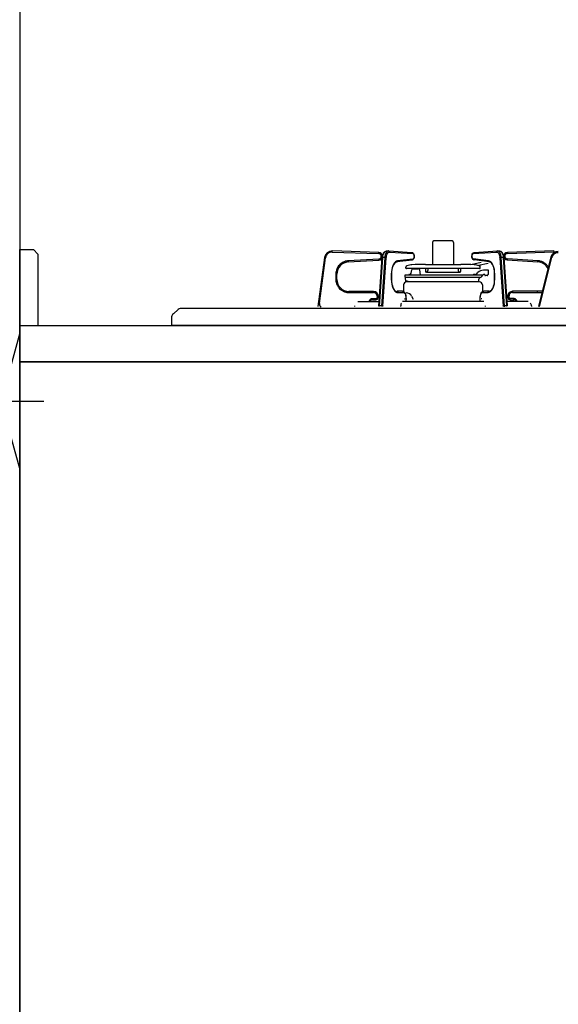
# Model space of a CAD drawing. Extents: x -4495 to 19780, y 852 to 13767.
# Drawn here: x -450 to -95, y 1852 to 2502 of the extents above; entities that cross this region are included whole.
import ezdxf

# ---------------------------------------------------------------- set-up
doc = ezdxf.new("R2010")
doc.units = 0
doc.header["$LTSCALE"] = 100
doc.linetypes.add('CENTER2', pattern=[1.125, 0.75, -0.125, 0.125, -0.125])
doc.linetypes.add('PHANTOM', pattern=[2.5, 1.25, -0.25, 0.25, -0.25, 0.25, -0.25])
doc.layers.get('0').update_dxf_attribs({"linetype": 'CONTINUOUS'})
doc.layers.add('0_SIDE_D', color=7, linetype='CONTINUOUS')
doc.layers.add('CEN', color=2, linetype='CENTER2')

# ---------------------------------------------------------------- blocks, each defined once
blk = doc.blocks.new('A$C293B34E4')
for p, q in [((-9, 73.98), (-12, 70.98)), ((0, 73.98), (-9, 73.98)), ((0, 0), (0, 74)), ((-12, 70.98), (-12, 24)), ((-650, 21), (-647, 24)), ((-650, 0), (-650, 21)), ((0, 24), (-647, 24)), ((-650, 0), (-649, -1)), ((-641, 0), (-641, -1)), ((-641, 0), (0, 0)), ((-641, -1), (-649, -1))]:
    blk.add_line(p, q)

msp = doc.modelspace()

# ---------------------------------------------------------------- linework, layer by layer
for p, q in [((-450, 3800), (-450, 1450)), ((164, 2276), (-450, 2276)), ((-450, 2276), (164, 2276)), ((-450, 1450), (-450, 2276)), ((164, 2276), (-450, 2276)), ((-450, 2276), (-450, 1450))]:
    msp.add_line(p, q)
at = {"linetype": 'CONTINUOUS'}
for p, q in [((-177.919, 2354.621), (-177.919, 2340.203)), ((-164.919, 2355.621), (-176.919, 2355.621)), ((-163.919, 2354.621), (-163.919, 2340.203)), ((-249.008, 2344.698), (-253.394, 2312.508)), ((-213.337, 2348.022), (-243.891, 2349.021)), ((-213.184, 2312.687), (-210.969, 2344.662)), ((-210.969, 2344.662), (-210.918, 2345.179)), ((-210.918, 2345.179), (-210.742, 2346.121)), ((-210.742, 2346.121), (-210.463, 2346.987)), ((-210.463, 2346.987), (-210.081, 2347.747)), ((-210.081, 2347.747), (-209.591, 2348.371)), ((-209.591, 2348.371), (-209.082, 2348.764)), ((-209.082, 2348.764), (-208.539, 2348.979)), ((-208.539, 2348.979), (-208.025, 2349.02)), ((-208.141, 2349.024), (-206.842, 2349.024)), ((-208.141, 2349.024), (-208.059, 2349.021)), ((-206.726, 2349.02), (-206.842, 2349.024)), ((-206.726, 2349.02), (-191.444, 2348.021)), ((-191.444, 2348.021), (-191.066, 2347.932)), ((-191.066, 2347.932), (-190.685, 2347.688)), ((-190.685, 2347.688), (-190.374, 2347.317)), ((-190.179, 2344.108), (-190.504, 2343.55)), ((-190.374, 2347.317), (-190.124, 2346.793)), ((-189.991, 2344.75), (-190.179, 2344.108)), ((-190.124, 2346.793), (-189.964, 2346.139)), ((-189.92, 2345.441), (-189.991, 2344.75)), ((-189.964, 2346.139), (-189.92, 2345.441)), ((-151.915, 2345.703), (-151.828, 2346.39)), ((-151.887, 2345.003), (-151.915, 2345.703)), ((-151.743, 2344.339), (-151.887, 2345.003)), ((-151.828, 2346.39), (-151.623, 2347.022)), ((-151.502, 2343.793), (-151.743, 2344.339)), ((-151.623, 2347.022), (-151.276, 2347.566)), ((-151.2, 2343.403), (-151.502, 2343.793)), ((-151.276, 2347.566), (-150.898, 2347.87)), ((-150.898, 2347.87), (-150.462, 2348.014)), ((-150.462, 2348.014), (-150.393, 2348.021)), ((-150.393, 2348.021), (-135.112, 2349.02)), ((-134.996, 2349.124), (-135.112, 2349.12)), ((-134.996, 2349.024), (-133.697, 2349.024)), ((-133.813, 2349.02), (-133.413, 2349.001)), ((-133.779, 2349.021), (-133.697, 2349.024)), ((-133.413, 2349.001), (-132.85, 2348.815)), ((-132.85, 2348.815), (-132.345, 2348.464)), ((-132.345, 2348.464), (-131.889, 2347.945)), ((-131.889, 2347.945), (-131.491, 2347.253)), ((-131.491, 2347.253), (-131.177, 2346.419)), ((-131.177, 2346.419), (-130.966, 2345.494)), ((-130.966, 2345.494), (-130.869, 2344.662)), ((-130.869, 2344.762), (-128.654, 2312.787)), ((-97.947, 2349.121), (-128.501, 2348.122)), ((-99.871, 2344.844), (-107.979, 2312.655)), ((-233.411, 2341.786), (-213.265, 2343.028)), ((-204.372, 2337.931), (-204.641, 2336.8)), ((-204.025, 2338.955), (-204.372, 2337.931)), ((-203.612, 2339.846), (-204.025, 2338.955)), ((-203.148, 2340.585), (-203.612, 2339.846)), ((-202.647, 2341.159), (-203.148, 2340.585)), ((-202.17, 2341.528), (-202.647, 2341.159)), ((-201.69, 2341.742), (-202.17, 2341.528)), ((-201.451, 2341.79), (-201.69, 2341.742)), ((-191.378, 2343.032), (-201.451, 2341.79)), ((-195.419, 2337.769), (-195.419, 2338.339)), ((-146.822, 2337.487), (-195.016, 2337.487)), ((-191.3, 2343.045), (-191.378, 2343.032)), ((-190.872, 2343.217), (-191.3, 2343.045)), ((-190.504, 2343.55), (-190.872, 2343.217)), ((-190.58, 2337.321), (-187.258, 2337.321)), ((-182.556, 2340.203), (-159.282, 2340.203)), ((-182.519, 2337.487), (-182.519, 2335.403)), ((-180.919, 2337.487), (-180.919, 2336.103)), ((-160.919, 2337.487), (-160.919, 2336.103)), ((-159.319, 2337.487), (-159.319, 2335.403)), ((-145.891, 2341.419), (-152.558, 2340.002)), ((-150.83, 2343.141), (-151.2, 2343.403)), ((-150.459, 2343.032), (-150.83, 2343.141)), ((-140.386, 2341.89), (-150.459, 2343.132)), ((-141.079, 2340.806), (-147.545, 2339.432)), ((-146.419, 2337.769), (-146.419, 2339.671)), ((-140.215, 2341.859), (-140.386, 2341.89)), ((-139.733, 2341.666), (-140.215, 2341.859)), ((-139.24, 2341.304), (-139.733, 2341.666)), ((-138.748, 2340.764), (-139.24, 2341.304)), ((-138.281, 2340.048), (-138.748, 2340.764)), ((-137.86, 2339.172), (-138.281, 2340.048)), ((-137.503, 2338.157), (-137.86, 2339.172)), ((-137.223, 2337.031), (-137.503, 2338.157)), ((-128.573, 2343.128), (-108.427, 2341.886)), ((-240.919, 2330.324), (-240.919, 2333.801)), ((-204.911, 2334.33), (-204.919, 2333.801)), ((-204.919, 2333.801), (-204.919, 2330.324)), ((-204.823, 2335.589), (-204.911, 2334.33)), ((-204.641, 2336.8), (-204.823, 2335.589)), ((-195.919, 2333.321), (-192.883, 2333.481)), ((-195.919, 2331.677), (-195.919, 2333.321)), ((-195.919, 2333.321), (-144.551, 2333.321)), ((-195.919, 2331.677), (-195.561, 2331.547)), ((-195.919, 2331.677), (-146.015, 2331.677)), ((-195.419, 2328.621), (-195.572, 2331.551)), ((-191.951, 2334.306), (-191.565, 2336.495)), ((-185.714, 2333.321), (-186.273, 2336.495)), ((-181.919, 2335.103), (-182.219, 2335.103)), ((-181.919, 2335.103), (-159.919, 2335.103)), ((-159.919, 2335.103), (-159.619, 2335.103)), ((-149.689, 2333.519), (-150.549, 2333.564)), ((-148.93, 2333.811), (-147.883, 2334.857)), ((-145.765, 2331.733), (-146.643, 2331.413)), ((-145.237, 2332.179), (-144.706, 2333.115)), ((-140.919, 2336.321), (-144.348, 2336.321)), ((-143.419, 2333.621), (-143.837, 2333.621)), ((-143.419, 2333.321), (-143.419, 2333.621)), ((-141.919, 2332.821), (-142.919, 2332.821)), ((-141.419, 2333.321), (-141.419, 2333.621)), ((-140.919, 2333.621), (-141.419, 2333.621)), ((-140.919, 2333.621), (-140.919, 2336.321)), ((-137.031, 2335.823), (-137.223, 2337.031)), ((-136.932, 2334.566), (-137.031, 2335.823)), ((-136.918, 2333.901), (-136.932, 2334.566)), ((-136.918, 2330.424), (-136.918, 2333.901)), ((-204.919, 2330.324), (-204.906, 2329.659)), ((-204.906, 2329.659), (-204.807, 2328.402)), ((-204.807, 2328.402), (-204.615, 2327.194)), ((-204.615, 2327.194), (-204.335, 2326.068)), ((-204.335, 2326.068), (-203.978, 2325.053)), ((-203.978, 2325.053), (-203.557, 2324.177)), ((-196.919, 2326.621), (-196.919, 2321.422)), ((-195.47, 2329.598), (-193.408, 2328.847)), ((-147.4, 2328.621), (-195.419, 2328.621)), ((-146.919, 2328.621), (-194.919, 2328.621)), ((-147.4, 2328.621), (-147.3, 2330.526)), ((-144.919, 2326.621), (-144.919, 2321.422)), ((-138.379, 2324.108), (-137.948, 2324.949)), ((-137.948, 2324.949), (-137.577, 2325.929)), ((-137.577, 2325.929), (-137.28, 2327.027)), ((-137.28, 2327.027), (-137.067, 2328.214)), ((-137.067, 2328.214), (-136.946, 2329.461)), ((-136.946, 2329.461), (-136.918, 2330.424)), ((-216.719, 2322.324), (-232.919, 2322.324)), ((-213.719, 2318.324), (-213.719, 2319.324)), ((-203.557, 2324.177), (-203.09, 2323.461)), ((-203.09, 2323.461), (-202.598, 2322.921)), ((-202.598, 2322.921), (-202.104, 2322.559)), ((-202.104, 2322.559), (-201.623, 2322.366)), ((-201.623, 2322.366), (-201.269, 2322.324)), ((-197.744, 2322.424), (-201.269, 2322.424)), ((-197.744, 2322.424), (-197.357, 2322.374)), ((-197.357, 2322.374), (-196.859, 2322.153)), ((-196.859, 2322.153), (-196.426, 2321.78)), ((-196.426, 2321.78), (-196.043, 2321.241)), ((-196.043, 2321.241), (-195.729, 2320.539)), ((-195.729, 2320.539), (-195.514, 2319.726)), ((-195.514, 2319.726), (-195.407, 2318.855)), ((-195.407, 2318.855), (-195.394, 2318.424)), ((-195.394, 2318.424), (-195.394, 2316.414)), ((-191.611, 2319.21), (-190.585, 2317.157)), ((-146.443, 2318.424), (-146.428, 2318.892)), ((-146.443, 2316.414), (-146.443, 2318.424)), ((-146.428, 2318.892), (-146.318, 2319.758)), ((-146.318, 2319.758), (-146.1, 2320.564)), ((-146.1, 2320.564), (-145.774, 2321.278)), ((-145.774, 2321.278), (-145.329, 2321.867)), ((-145.329, 2321.867), (-144.864, 2322.221)), ((-144.864, 2322.221), (-144.361, 2322.4)), ((-144.361, 2322.4), (-144.093, 2322.424)), ((-140.568, 2322.424), (-144.093, 2322.424)), ((-140.568, 2322.424), (-140.333, 2322.442)), ((-140.333, 2322.442), (-139.848, 2322.599)), ((-139.848, 2322.599), (-139.371, 2322.908)), ((-139.371, 2322.908), (-138.858, 2323.424)), ((-138.858, 2323.424), (-138.379, 2324.108)), ((-128.119, 2319.424), (-128.119, 2318.424)), ((-105.518, 2322.424), (-125.119, 2322.424)), ((-229.219, 2312.924), (-229.219, 2312.424)), ((-212.987, 2315.524), (-227.099, 2315.524)), ((-217.519, 2316.824), (-215.219, 2316.824)), ((-198.794, 2313.314), (-198.813, 2312.924)), ((-198.813, 2312.424), (-198.813, 2312.924)), ((-198.737, 2313.689), (-198.794, 2313.314)), ((-198.645, 2314.035), (-198.737, 2313.689)), ((-198.52, 2314.338), (-198.645, 2314.035)), ((-198.401, 2314.542), (-198.52, 2314.338)), ((-144.085, 2315.624), (-197.753, 2315.624)), ((-196.417, 2317.422), (-196.017, 2317.422)), ((-195.419, 2315.956), (-195.484, 2315.624)), ((-195.395, 2316.424), (-195.419, 2315.956)), ((-146.419, 2315.956), (-146.443, 2316.424)), ((-146.354, 2315.624), (-146.419, 2315.956)), ((-145.421, 2317.422), (-145.821, 2317.422)), ((-143.025, 2312.424), (-143.025, 2312.924)), ((-114.739, 2315.624), (-128.851, 2315.624)), ((-126.619, 2316.924), (-124.319, 2316.924)), ((-112.619, 2312.924), (-112.619, 2312.424)), ((-348.676, 2307.692), (-345.57, 2310.487)), ((149.233, 2311), (-344.233, 2311)), ((-350, 2304.719), (-350, 2300)), ((155, 2300), (-350, 2300))]:
    msp.add_line(p, q, dxfattribs=at)
at = {"linetype": 'PHANTOM'}
for p, q in [((-252.435, 2314.357), (-248.315, 2344.604)), ((-248.315, 2344.604), (-249.008, 2344.698)), ((-243.913, 2348.321), (-243.891, 2349.021)), ((-243.913, 2348.321), (-213.36, 2347.323)), ((-213.36, 2347.323), (-213.337, 2348.022)), ((-212.832, 2312.735), (-210.617, 2344.71)), ((-209.318, 2344.71), (-211.533, 2312.735)), ((-210.969, 2344.662), (-210.967, 2344.667)), ((-210.967, 2344.667), (-210.944, 2344.682)), ((-210.944, 2344.682), (-210.896, 2344.693)), ((-210.896, 2344.693), (-210.823, 2344.702)), ((-210.823, 2344.702), (-210.729, 2344.708)), ((-210.729, 2344.708), (-210.617, 2344.71)), ((-210.617, 2344.71), (-210.513, 2345.601)), ((-209.318, 2344.71), (-210.617, 2344.71)), ((-210.58, 2312.639), (-208.365, 2344.614)), ((-210.513, 2345.601), (-210.33, 2346.439)), ((-210.33, 2346.439), (-210.073, 2347.196)), ((-210.073, 2347.196), (-209.752, 2347.847)), ((-209.752, 2347.847), (-209.377, 2348.37)), ((-209.377, 2348.37), (-208.96, 2348.748)), ((-209.214, 2345.601), (-209.318, 2344.71)), ((-209.318, 2344.71), (-209.193, 2344.708)), ((-209.031, 2346.439), (-209.214, 2345.601)), ((-209.193, 2344.708), (-209.06, 2344.702)), ((-209.06, 2344.702), (-208.923, 2344.693)), ((-208.774, 2347.196), (-209.031, 2346.439)), ((-208.96, 2348.748), (-208.516, 2348.967)), ((-208.923, 2344.693), (-208.788, 2344.682)), ((-208.788, 2344.682), (-208.66, 2344.667)), ((-208.453, 2347.847), (-208.774, 2347.196)), ((-208.66, 2344.667), (-208.544, 2344.65)), ((-208.544, 2344.65), (-208.445, 2344.632)), ((-208.516, 2348.967), (-208.141, 2349.024)), ((-208.078, 2348.37), (-208.453, 2347.847)), ((-208.445, 2344.632), (-208.365, 2344.614)), ((-208.365, 2344.614), (-208.276, 2345.38)), ((-208.276, 2345.38), (-208.118, 2346.101)), ((-208.118, 2346.101), (-207.897, 2346.752)), ((-207.661, 2348.748), (-208.078, 2348.37)), ((-207.897, 2346.752), (-207.621, 2347.312)), ((-207.217, 2348.967), (-207.661, 2348.748)), ((-207.621, 2347.312), (-207.298, 2347.761)), ((-207.298, 2347.761), (-206.94, 2348.086)), ((-206.842, 2349.024), (-207.217, 2348.967)), ((-206.94, 2348.086), (-206.558, 2348.275)), ((-206.726, 2349.02), (-206.642, 2349.007)), ((-206.642, 2349.007), (-206.529, 2348.968)), ((-206.558, 2348.275), (-206.165, 2348.321)), ((-206.529, 2348.968), (-206.425, 2348.903)), ((-206.425, 2348.903), (-206.335, 2348.816)), ((-206.335, 2348.816), (-206.261, 2348.71)), ((-206.261, 2348.71), (-206.207, 2348.589)), ((-206.207, 2348.589), (-206.175, 2348.458)), ((-206.175, 2348.458), (-206.165, 2348.321)), ((-206.165, 2348.321), (-190.884, 2347.323)), ((-191.444, 2348.021), (-191.361, 2348.009)), ((-191.361, 2348.009), (-191.247, 2347.969)), ((-191.247, 2347.969), (-191.144, 2347.904)), ((-191.144, 2347.904), (-191.053, 2347.817)), ((-191.053, 2347.817), (-190.98, 2347.711)), ((-190.98, 2347.711), (-190.926, 2347.59)), ((-190.926, 2347.59), (-190.893, 2347.459)), ((-190.893, 2347.459), (-190.884, 2347.323)), ((-190.884, 2347.323), (-190.551, 2347.172)), ((-190.528, 2343.897), (-190.858, 2343.727)), ((-190.551, 2347.172), (-190.271, 2346.785)), ((-190.253, 2344.3), (-190.528, 2343.897)), ((-190.271, 2346.785), (-190.083, 2346.217)), ((-190.073, 2344.879), (-190.253, 2344.3)), ((-190.083, 2346.217), (-190.013, 2345.55)), ((-190.013, 2345.55), (-190.073, 2344.879)), ((-151.825, 2345.55), (-151.755, 2346.217)), ((-151.765, 2344.879), (-151.825, 2345.55)), ((-151.585, 2344.3), (-151.765, 2344.879)), ((-151.755, 2346.217), (-151.567, 2346.785)), ((-151.31, 2343.897), (-151.585, 2344.3)), ((-151.567, 2346.785), (-151.286, 2347.172)), ((-150.98, 2343.727), (-151.31, 2343.897)), ((-151.286, 2347.172), (-150.954, 2347.323)), ((-140.907, 2342.585), (-150.98, 2343.827)), ((-150.98, 2343.827), (-150.973, 2343.691)), ((-150.954, 2347.323), (-135.672, 2348.321)), ((-150.954, 2347.323), (-150.945, 2347.459)), ((-150.945, 2347.459), (-150.912, 2347.59)), ((-150.912, 2347.59), (-150.858, 2347.711)), ((-150.858, 2347.711), (-150.785, 2347.817)), ((-150.785, 2347.817), (-150.694, 2347.904)), ((-150.694, 2347.904), (-150.59, 2347.969)), ((-150.59, 2347.969), (-150.477, 2348.009)), ((-150.477, 2348.009), (-150.393, 2348.021)), ((-135.672, 2348.421), (-135.663, 2348.558)), ((-135.672, 2348.321), (-135.28, 2348.275)), ((-135.663, 2348.558), (-135.631, 2348.689)), ((-135.631, 2348.689), (-135.577, 2348.81)), ((-135.577, 2348.81), (-135.503, 2348.916)), ((-135.503, 2348.916), (-135.412, 2349.003)), ((-135.412, 2349.003), (-135.309, 2349.068)), ((-135.309, 2349.068), (-135.196, 2349.107)), ((-135.28, 2348.275), (-134.898, 2348.086)), ((-135.196, 2349.107), (-135.112, 2349.12)), ((-134.621, 2348.967), (-134.996, 2349.024)), ((-134.898, 2348.086), (-134.539, 2347.761)), ((-134.177, 2348.748), (-134.621, 2348.967)), ((-134.539, 2347.761), (-134.217, 2347.312)), ((-134.217, 2347.312), (-133.94, 2346.752)), ((-133.76, 2348.37), (-134.177, 2348.748)), ((-133.94, 2346.752), (-133.72, 2346.101)), ((-133.385, 2347.847), (-133.76, 2348.37)), ((-133.72, 2346.101), (-133.562, 2345.38)), ((-133.697, 2349.024), (-133.322, 2348.967)), ((-133.562, 2345.38), (-133.473, 2344.614)), ((-133.473, 2344.614), (-133.393, 2344.632)), ((-133.473, 2344.614), (-131.258, 2312.639)), ((-133.393, 2344.632), (-133.294, 2344.65)), ((-133.064, 2347.196), (-133.385, 2347.847)), ((-133.322, 2348.967), (-132.878, 2348.748)), ((-133.294, 2344.65), (-133.178, 2344.667)), ((-133.178, 2344.667), (-133.05, 2344.682)), ((-132.807, 2346.439), (-133.064, 2347.196)), ((-133.05, 2344.682), (-132.915, 2344.693)), ((-132.915, 2344.693), (-132.778, 2344.702)), ((-132.878, 2348.748), (-132.461, 2348.37)), ((-132.624, 2345.601), (-132.807, 2346.439)), ((-132.778, 2344.702), (-132.645, 2344.708)), ((-132.645, 2344.708), (-132.52, 2344.71)), ((-132.52, 2344.71), (-132.624, 2345.601)), ((-131.221, 2344.71), (-132.52, 2344.71)), ((-130.305, 2312.735), (-132.52, 2344.71)), ((-132.461, 2348.37), (-132.086, 2347.847)), ((-132.086, 2347.847), (-131.765, 2347.196)), ((-131.765, 2347.196), (-131.508, 2346.439)), ((-131.508, 2346.439), (-131.325, 2345.601)), ((-131.325, 2345.601), (-131.221, 2344.71)), ((-131.221, 2344.81), (-131.109, 2344.808)), ((-131.221, 2344.81), (-129.006, 2312.835)), ((-131.109, 2344.808), (-131.015, 2344.802)), ((-131.015, 2344.802), (-130.942, 2344.793)), ((-130.942, 2344.793), (-130.893, 2344.782)), ((-130.893, 2344.782), (-130.871, 2344.767)), ((-130.871, 2344.767), (-130.869, 2344.762)), ((-128.573, 2343.128), (-128.53, 2343.827)), ((-108.384, 2342.585), (-128.53, 2343.827)), ((-128.501, 2348.122), (-128.478, 2347.423)), ((-128.478, 2347.423), (-97.924, 2348.421)), ((-107.3, 2312.484), (-99.192, 2344.673)), ((-99.192, 2344.673), (-99.871, 2344.844)), ((-97.947, 2349.121), (-97.924, 2348.421)), ((-213.308, 2343.727), (-233.454, 2342.485)), ((-233.454, 2342.485), (-233.411, 2341.786)), ((-213.308, 2343.727), (-213.265, 2343.028)), ((-204.474, 2337.996), (-204.771, 2336.665)), ((-204.071, 2339.209), (-204.474, 2337.996)), ((-203.572, 2340.271), (-204.071, 2339.209)), ((-202.991, 2341.151), (-203.572, 2340.271)), ((-202.345, 2341.825), (-202.991, 2341.151)), ((-201.652, 2342.274), (-202.345, 2341.825)), ((-200.931, 2342.485), (-201.652, 2342.274)), ((-201.451, 2341.79), (-201.398, 2341.8)), ((-201.398, 2341.8), (-201.285, 2341.84)), ((-201.285, 2341.84), (-201.182, 2341.904)), ((-201.182, 2341.904), (-201.093, 2341.991)), ((-201.093, 2341.991), (-201.021, 2342.097)), ((-201.021, 2342.097), (-200.969, 2342.218)), ((-200.969, 2342.218), (-200.938, 2342.349)), ((-200.938, 2342.349), (-200.931, 2342.485)), ((-190.858, 2343.727), (-200.931, 2342.485)), ((-191.378, 2343.032), (-191.325, 2343.042)), ((-191.325, 2343.042), (-191.212, 2343.081)), ((-191.212, 2343.081), (-191.109, 2343.146)), ((-191.109, 2343.146), (-191.02, 2343.233)), ((-191.02, 2343.233), (-190.948, 2343.339)), ((-190.948, 2343.339), (-190.896, 2343.46)), ((-190.896, 2343.46), (-190.865, 2343.591)), ((-190.865, 2343.591), (-190.858, 2343.727)), ((-150.973, 2343.691), (-150.942, 2343.56)), ((-150.942, 2343.56), (-150.89, 2343.439)), ((-150.89, 2343.439), (-150.818, 2343.333)), ((-150.818, 2343.333), (-150.729, 2343.246)), ((-150.729, 2343.246), (-150.626, 2343.181)), ((-150.626, 2343.181), (-150.513, 2343.142)), ((-150.513, 2343.142), (-150.459, 2343.132)), ((-140.186, 2342.374), (-140.907, 2342.585)), ((-140.907, 2342.585), (-140.9, 2342.449)), ((-140.9, 2342.449), (-140.869, 2342.318)), ((-140.869, 2342.318), (-140.817, 2342.197)), ((-140.817, 2342.197), (-140.745, 2342.091)), ((-140.745, 2342.091), (-140.655, 2342.004)), ((-140.655, 2342.004), (-140.553, 2341.94)), ((-140.553, 2341.94), (-140.44, 2341.9)), ((-140.44, 2341.9), (-140.386, 2341.89)), ((-139.493, 2341.925), (-140.186, 2342.374)), ((-138.847, 2341.251), (-139.493, 2341.925)), ((-138.266, 2340.371), (-138.847, 2341.251)), ((-137.767, 2339.309), (-138.266, 2340.371)), ((-137.364, 2338.096), (-137.767, 2339.309)), ((-137.067, 2336.765), (-137.364, 2338.096)), ((-108.427, 2341.886), (-108.384, 2342.585)), ((-241.619, 2333.801), (-241.619, 2330.324)), ((-241.619, 2333.801), (-240.919, 2333.801)), ((-204.952, 2335.254), (-205.013, 2333.801)), ((-205.013, 2333.801), (-205.013, 2330.324)), ((-204.919, 2333.801), (-205.013, 2333.801)), ((-204.771, 2336.665), (-204.952, 2335.254)), ((-136.886, 2335.354), (-137.067, 2336.765)), ((-136.825, 2333.901), (-136.918, 2333.901)), ((-136.825, 2333.901), (-136.886, 2335.354)), ((-136.825, 2330.424), (-136.825, 2333.901)), ((-241.619, 2330.324), (-240.919, 2330.324)), ((-205.013, 2330.324), (-204.947, 2328.813)), ((-204.919, 2330.324), (-205.013, 2330.324)), ((-204.947, 2328.813), (-204.751, 2327.348)), ((-204.751, 2327.348), (-204.43, 2325.974)), ((-204.43, 2325.974), (-203.995, 2324.731)), ((-203.995, 2324.731), (-203.459, 2323.659)), ((-138.379, 2323.759), (-137.842, 2324.831)), ((-137.842, 2324.831), (-137.407, 2326.074)), ((-137.407, 2326.074), (-137.087, 2327.448)), ((-137.087, 2327.448), (-136.891, 2328.913)), ((-136.825, 2330.424), (-136.918, 2330.424)), ((-136.891, 2328.913), (-136.825, 2330.424)), ((-232.919, 2321.624), (-232.919, 2322.324)), ((-232.919, 2321.624), (-216.719, 2321.624)), ((-216.719, 2321.624), (-216.719, 2322.324)), ((-214.419, 2319.324), (-214.419, 2318.324)), ((-214.419, 2319.324), (-213.719, 2319.324)), ((-214.419, 2318.324), (-213.719, 2318.324)), ((-203.459, 2323.659), (-202.838, 2322.789)), ((-202.838, 2322.789), (-202.151, 2322.148)), ((-202.151, 2322.148), (-201.419, 2321.756)), ((-201.419, 2321.756), (-200.663, 2321.624)), ((-201.269, 2322.424), (-201.151, 2322.41)), ((-201.151, 2322.41), (-201.037, 2322.37)), ((-201.037, 2322.37), (-200.933, 2322.306)), ((-200.933, 2322.306), (-200.841, 2322.218)), ((-200.841, 2322.218), (-200.765, 2322.112)), ((-200.765, 2322.112), (-200.709, 2321.991)), ((-200.709, 2321.991), (-200.675, 2321.86)), ((-200.675, 2321.86), (-200.663, 2321.724)), ((-200.663, 2321.724), (-197.138, 2321.724)), ((-197.744, 2322.424), (-197.626, 2322.41)), ((-197.626, 2322.41), (-197.512, 2322.37)), ((-197.512, 2322.37), (-197.408, 2322.306)), ((-197.408, 2322.306), (-197.316, 2322.218)), ((-197.316, 2322.218), (-197.24, 2322.112)), ((-197.24, 2322.112), (-197.184, 2321.991)), ((-197.184, 2321.991), (-197.15, 2321.86)), ((-197.15, 2321.86), (-197.138, 2321.724)), ((-197.138, 2321.724), (-196.816, 2321.66)), ((-196.816, 2321.66), (-196.507, 2321.472)), ((-196.507, 2321.472), (-196.221, 2321.167)), ((-196.221, 2321.167), (-195.971, 2320.757)), ((-195.971, 2320.757), (-195.766, 2320.257)), ((-195.766, 2320.257), (-195.614, 2319.686)), ((-195.614, 2319.686), (-195.52, 2319.067)), ((-195.52, 2319.067), (-195.488, 2318.424)), ((-195.488, 2318.424), (-195.488, 2316.424)), ((-195.394, 2318.424), (-195.488, 2318.424)), ((-146.35, 2318.424), (-146.443, 2318.424)), ((-146.35, 2318.424), (-146.318, 2319.067)), ((-146.35, 2316.424), (-146.35, 2318.424)), ((-146.318, 2319.067), (-146.224, 2319.686)), ((-146.224, 2319.686), (-146.072, 2320.257)), ((-146.072, 2320.257), (-145.866, 2320.757)), ((-145.866, 2320.757), (-145.616, 2321.167)), ((-145.616, 2321.167), (-145.331, 2321.472)), ((-145.331, 2321.472), (-145.022, 2321.66)), ((-145.022, 2321.66), (-144.7, 2321.724)), ((-144.7, 2321.724), (-144.688, 2321.86)), ((-144.7, 2321.724), (-141.175, 2321.724)), ((-144.688, 2321.86), (-144.654, 2321.991)), ((-144.654, 2321.991), (-144.597, 2322.112)), ((-144.597, 2322.112), (-144.522, 2322.218)), ((-144.522, 2322.218), (-144.43, 2322.306)), ((-144.43, 2322.306), (-144.325, 2322.37)), ((-144.325, 2322.37), (-144.212, 2322.41)), ((-144.212, 2322.41), (-144.093, 2322.424)), ((-141.175, 2321.724), (-141.163, 2321.86)), ((-141.175, 2321.724), (-140.419, 2321.856)), ((-141.163, 2321.86), (-141.129, 2321.991)), ((-141.129, 2321.991), (-141.072, 2322.112)), ((-141.072, 2322.112), (-140.997, 2322.218)), ((-140.997, 2322.218), (-140.905, 2322.306)), ((-140.905, 2322.306), (-140.8, 2322.37)), ((-140.8, 2322.37), (-140.687, 2322.41)), ((-140.687, 2322.41), (-140.568, 2322.424)), ((-140.419, 2321.856), (-139.687, 2322.248)), ((-139.687, 2322.248), (-139, 2322.889)), ((-139, 2322.889), (-138.379, 2323.759)), ((-128.119, 2319.424), (-127.419, 2319.424)), ((-128.119, 2318.424), (-127.419, 2318.424)), ((-127.419, 2318.424), (-127.419, 2319.424)), ((-125.119, 2322.424), (-125.119, 2321.724)), ((-125.119, 2321.724), (-105.694, 2321.724)), ((-108.919, 2322.424), (-108.919, 2321.724)), ((-252.435, 2314.357), (-253.129, 2314.451)), ((-215.219, 2317.524), (-217.519, 2317.524)), ((-217.519, 2317.524), (-217.519, 2316.824)), ((-215.219, 2317.524), (-215.219, 2316.824)), ((-213.184, 2312.787), (-213.182, 2312.792)), ((-213.182, 2312.792), (-213.159, 2312.807)), ((-213.159, 2312.807), (-213.11, 2312.819)), ((-213.11, 2312.819), (-213.038, 2312.828)), ((-213.038, 2312.828), (-212.944, 2312.833)), ((-212.944, 2312.833), (-212.832, 2312.835)), ((-211.533, 2312.835), (-212.832, 2312.835)), ((-211.533, 2312.835), (-211.408, 2312.833)), ((-211.408, 2312.833), (-211.275, 2312.828)), ((-211.275, 2312.828), (-211.138, 2312.819)), ((-211.138, 2312.819), (-211.003, 2312.807)), ((-211.003, 2312.807), (-210.875, 2312.792)), ((-210.875, 2312.792), (-210.759, 2312.776)), ((-210.759, 2312.776), (-210.659, 2312.758)), ((-210.659, 2312.758), (-210.58, 2312.739)), ((-195.528, 2315.703), (-195.551, 2315.624)), ((-195.488, 2316.424), (-195.528, 2315.703)), ((-195.488, 2316.424), (-195.4, 2316.424)), ((-146.35, 2316.424), (-146.437, 2316.424)), ((-146.31, 2315.703), (-146.35, 2316.424)), ((-146.287, 2315.624), (-146.31, 2315.703)), ((-131.258, 2312.739), (-131.178, 2312.758)), ((-131.178, 2312.758), (-131.079, 2312.776)), ((-131.079, 2312.776), (-130.963, 2312.792)), ((-130.963, 2312.792), (-130.835, 2312.807)), ((-130.835, 2312.807), (-130.7, 2312.819)), ((-130.7, 2312.819), (-130.563, 2312.828)), ((-130.563, 2312.828), (-130.43, 2312.833)), ((-130.43, 2312.833), (-130.305, 2312.835)), ((-129.006, 2312.835), (-130.305, 2312.835)), ((-130.295, 2312.196), (-130.305, 2312.835)), ((-129.006, 2312.835), (-128.894, 2312.833)), ((-128.894, 2312.833), (-128.8, 2312.828)), ((-128.8, 2312.828), (-128.727, 2312.819)), ((-128.727, 2312.819), (-128.679, 2312.807)), ((-128.679, 2312.807), (-128.656, 2312.792)), ((-128.656, 2312.792), (-128.654, 2312.787)), ((-124.319, 2317.624), (-126.619, 2317.624)), ((-126.619, 2316.924), (-126.619, 2317.624)), ((-124.319, 2316.924), (-124.319, 2317.624)), ((-107.3, 2312.484), (-107.979, 2312.655))]:
    msp.add_line(p, q, dxfattribs=at)
at = {"linetype": 'CONTINUOUS'}
for centre, radius, start, end in [((-176.919, 2354.621), 1, 90, 180), ((-164.919, 2354.621), 1, 0, 90), ((-244.054, 2344.024), 5, 88.127898, 172.241801), ((-213.419, 2345.524), 2.5, 273.527569, 88.127898), ((-128.419, 2345.624), 2.5, 91.872102, 266.472431), ((-95.022, 2343.623), 5, 88.832713, 165.861928), ((-232.919, 2333.801), 8, 93.527569, 180), ((-194.419, 2338.339), 1, 109.199761, 180), ((-195.119, 2337.769), 0.3, 180, 290.135347), ((-190.933, 2328.329), 11.6, 92.340898, 109.199761), ((-190.58, 2336.321), 1, 90, 170), ((-170.919, 1838.738), 501.6, 91.329381, 92.340898), ((-187.258, 2336.321), 1, 10, 90), ((-170.919, 1838.738), 501.6, 87.659102, 88.670619), ((-150.905, 2328.329), 11.6, 70.800239, 87.659102), ((-147.419, 2338.339), 1, 0, 70.800239), ((-146.719, 2337.769), 0.3, 249.864653, 360), ((-140.354, 2338.915), 2, 55, 55.843555), ((-108.919, 2333.901), 8, 26.161977, 86.472431), ((-193.373, 2332.954), 0.5, 47.268667, 93), ((-192.936, 2334.479), 1, 273, 350), ((-182.219, 2335.403), 0.3, 180, 270), ((-181.919, 2336.103), 1, 270, 0), ((-159.919, 2336.103), 1, 180, 270), ((-159.619, 2335.403), 0.3, 270, 0), ((-150.576, 2333.065), 0.5, 87, 160), ((-149.637, 2334.518), 1, 267, 315), ((-144.348, 2331.321), 5, 90, 135), ((-146.301, 2330.473), 1, 110, 177), ((-146.107, 2332.672), 1, 290, 330.433953), ((-143.837, 2332.621), 1, 90, 150.433953), ((-142.919, 2333.321), 0.5, 180, 270), ((-141.919, 2333.321), 0.5, 270, 0), ((-232.919, 2330.324), 8, 180, 270), ((-194.919, 2326.621), 2, 90, 180), ((-193.75, 2327.908), 1, 45.557477, 70), ((-146.919, 2326.621), 2, 0, 90), ((-216.719, 2319.324), 3, 0, 90), ((-215.219, 2318.324), 1.5, 270, 0), ((-195.189, 2317.422), 4, 26.565051, 90), ((-125.119, 2319.424), 3, 90, 180), ((-126.619, 2318.424), 1.5, 180, 270), ((-217.519, 2315.324), 1.5, 90, 172.337744), ((-196.017, 2314.422), 3, 65.767419, 90), ((-124.319, 2315.424), 1.5, 7.662256, 90), ((-114.619, 2312.924), 2, 0, 54.023006), ((-346, 2304.719), 4, 131.987212, 180), ((-344.233, 2309), 2, 90, 131.987212)]:
    msp.add_arc(centre, radius, start, end, dxfattribs=at)
at = {"linetype": 'PHANTOM'}
for centre, radius, start, end in [((-244.054, 2344.024), 4.3, 88.127898, 172.241801), ((-213.419, 2345.524), 1.8, 273.527569, 88.127898), ((-128.419, 2345.624), 1.8, 91.872102, 266.472431), ((-95.022, 2343.623), 4.3, 88.832713, 165.861928), ((-232.919, 2333.801), 8.7, 93.527569, 180), ((-108.919, 2333.901), 8.7, 31.330234, 86.472431), ((-232.919, 2330.324), 8.7, 180, 270), ((-216.719, 2319.324), 2.3, 0, 90), ((-215.219, 2318.324), 0.8, 270, 0), ((-125.119, 2319.424), 2.3, 90, 180), ((-126.619, 2318.424), 0.8, 180, 270), ((-250.156, 2314.046), 2.3, 172.241801, 243.434949), ((-217.519, 2315.324), 2.2, 90, 174.784091), ((-124.319, 2315.424), 2.2, 5.215909, 90)]:
    msp.add_arc(centre, radius, start, end, dxfattribs=at)
at = {"layer": '0_SIDE_D', "extrusion": (-2.67949e-08, -2.67949e-08, 1)}
for p, q in [((-450, 2295, 0), (-475, 2205, 0)), ((-475, 2295, 0), (-450, 2205, 0))]:
    msp.add_line(p, q, dxfattribs=at)
at = {"layer": 'CEN'}
msp.add_line((-490.859, 2250, -9250), (-434.141, 2250, -9250), dxfattribs=at)

# ---------------------------------------------------------------- block references
at = {"xscale": -1}
msp.add_blockref('A$C293B34E4', (-450, 2276, 0), dxfattribs=at)

doc.saveas('drawing.dxf')
